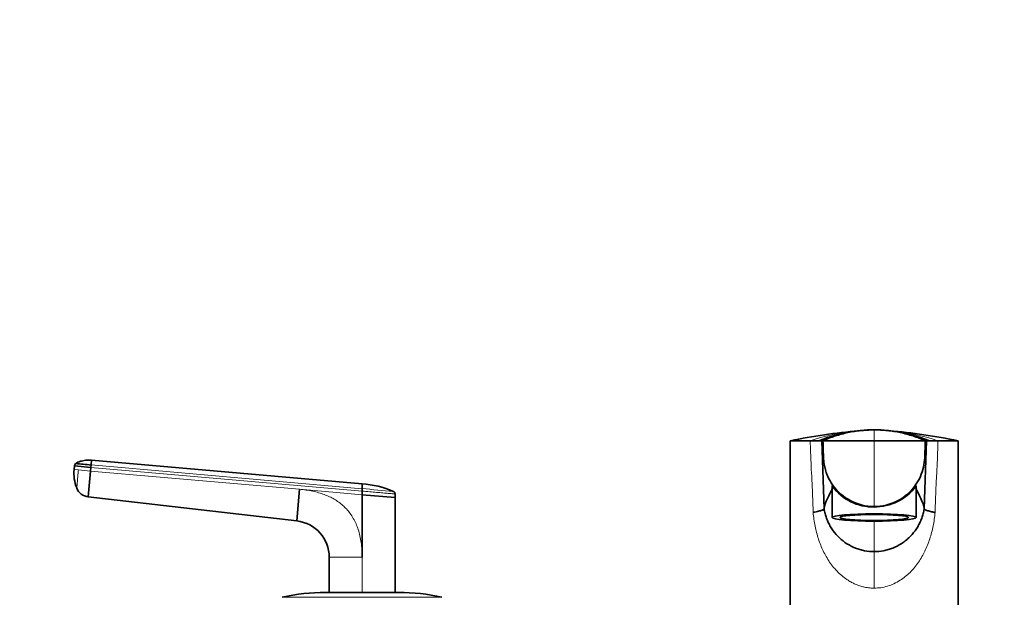
# Model space of a CAD drawing. Units: millimetres. Extents: x 0 to 1478, y 0 to 1758.
# Drawn here: x 511 to 780, y 1160 to 1318 of the extents above; entities that cross this region are included whole.
import ezdxf
from ezdxf import colors
from ezdxf.entities.mleader import LeaderData, LeaderLine
from ezdxf.math import Vec2, Vec3

# ---------------------------------------------------------------- set-up
doc = ezdxf.new("R2010")
doc.units = ezdxf.units.MM
doc.layers.add('DV1_Défaut', color=7, linetype='Continuous')
doc.layers.add('Défaut', color=7, linetype='Continuous')

# ---------------------------------------------------------------- blocks, each defined once
blk = doc.blocks.new('_DOT')
at = {"color": 0}
blk.add_line((0, 0), (-1, 0), dxfattribs=at)
at = {"color": 0, "const_width": 0.333}
blk.add_lwpolyline([(-0.1665, 0, 1), (0.1665, 0, 1)], format="xyb", close=True, dxfattribs=at)
blk = doc.blocks.new('SE')
at = {"layer": 'DV1_Défaut', "color": 7, "linetype": 'Continuous', "lineweight": 18}
for p, q in [((744.85, 1206.16), (744.85, 1203.16)), ((744.85, 1203.16), (744.85, 1185.16)), ((604.84, 1189.38), (530.66, 1195.87)), ((530.72, 1196.53), (604.85, 1190.04)), ((526.09, 1195.27), (527.26, 1195.17)), ((527.26, 1195.17), (530.58, 1194.88)), ((530.58, 1194.88), (587.75, 1189.87)), ((587.75, 1189.87), (604.84, 1188.38)), ((744.85, 1185.04), (744.85, 1185.16)), ((744.85, 1172.83), (744.85, 1181.15)), ((604.85, 1171.28), (595.85, 1171.28)), ((604.85, 1171.28), (604.85, 1161.6)), ((744.85, 1162.83), (744.85, 1172.83)), ((583.01, 1160.32), (626.68, 1160.32))]:
    blk.add_line(p, q, dxfattribs=at)
at = {"layer": 'DV1_Défaut', "color": 7, "linetype": 'Continuous', "lineweight": 35}
for p, q in [((721.85, 1203.15), (721.85, 1155.16)), ((730.51, 1203.16), (731.16, 1184.57)), ((730.51, 1203.16), (730.85, 1203.16)), ((730.85, 1203.16), (744.85, 1203.16)), ((758.85, 1203.16), (744.85, 1203.16)), ((758.53, 1184.57), (759.18, 1203.16)), ((759.18, 1203.16), (758.85, 1203.16)), ((767.85, 1155.16), (767.85, 1203.15)), ((526.09, 1195.27), (526.18, 1196.26)), ((526.18, 1196.26), (530.66, 1195.87)), ((530.66, 1195.87), (530.58, 1194.88)), ((530.66, 1195.87), (530.72, 1196.53)), ((530.84, 1197.87), (530.72, 1196.53)), ((530.84, 1197.87), (604.85, 1191.39)), ((530.58, 1194.88), (529.95, 1187.78)), ((604.85, 1190.04), (604.84, 1189.38)), ((733.35, 1190.75), (733.35, 1182.16)), ((756.35, 1182.16), (756.35, 1190.75)), ((586.99, 1181.22), (529.95, 1187.78)), ((586.99, 1181.22), (587.75, 1189.87)), ((604.84, 1188.38), (604.84, 1189.38)), ((604.84, 1188.38), (613.85, 1187.59)), ((604.84, 1188.38), (604.85, 1171.28)), ((613.85, 1187.7), (613.85, 1188.6)), ((613.85, 1188.15), (613.85, 1187.59)), ((613.85, 1187.59), (613.85, 1161.66)), ((758.53, 1184.57), (758.53, 1184.57)), ((595.85, 1161.66), (595.85, 1171.28)), ((594.85, 1161.66), (614.85, 1161.66))]:
    blk.add_line(p, q, dxfattribs=at)
for centre, radius, start, end in [((754.09, 1049.23), 157.24, 94.9186, 101.7962), ((745.57, 1162.78), 43.39, 97.804, 111.4537), ((754.09, 1049.23), 157.24, 94.1279, 94.7629), ((745.57, 1162.78), 43.39, 92.6271, 95.1948), ((744.94, 1175.77), 30.39, 92.2543, 94.4081), ((754.09, 1049.23), 157.24, 93.8542, 94.0154), ((744.79, 1177.45), 28.71, 85.7972, 87.6866), ((744.12, 1162.78), 43.39, 84.8052, 87.3774), ((735.4, 1046.72), 159.76, 85.1947, 86.1331), ((735.4, 1046.72), 159.76, 78.2987, 85.1137), ((744.12, 1162.78), 43.39, 68.5463, 82.196), ((733.13, 4929.11), 3725.97, 269.82729, 269.91161), ((728.54, 2009.26), 806.1, 269.91733, 270.08267), ((761.15, 2009.55), 806.39, 269.91736, 270.08264), ((756.56, 4929.11), 3725.97, 270.08839, 270.17306), ((756.56, 4929.11), 3725.97, 270.17326, 270.17346), ((527.16, 1196.18), 0.986, 133.6111, 175.147), ((482.88, 672.53), 526.17, 84.7836, 85.2468), ((536.6, 1194.22), 10.57, 174.3213, 202.107), ((530.4, 1191.6), 3.84, 201.3589, 263.3375), ((643.93, 1190.72), 39.09, 179.0107, 180.9885), ((602.92, 1165.02), 26.44, 66.6981, 85.8168), ((744.7, 1199.08), 14.05, 216.8079, 270.5909), ((744.85, 1199), 13.84, 214.9302, 269.9996), ((744.84, 1199), 13.85, 270.0015, 325.0688), ((744.98, 1199.1), 14.06, 269.4321, 323.1691), ((585.85, 1171.28), 10, 359.9997, 83.4372), ((594.85, 1108.66), 53, 90, 102.903), ((614.85, 1108.66), 53, 77.097, 90)]:
    blk.add_arc(centre, radius, start, end, dxfattribs=at)
at = {"layer": 'DV1_Défaut', "color": 7, "linetype": 'Continuous', "lineweight": 18}
for centre, radius, start, end in [((746.17, 1146.09), 60.08, 95.5794, 108.2269), ((746.17, 1146.09), 60.08, 92.5342, 94.6951), ((745.57, 1162.78), 43.39, 92.4943, 92.6271), ((744.12, 1162.78), 43.39, 87.3774, 87.5429), ((743.52, 1146.09), 60.08, 85.3049, 87.4606), ((743.52, 1146.09), 60.08, 71.7731, 84.4206), ((420.31, -969.54), 2167.46, 84.8893, 85.11586), ((730.36, 1191.17), 3.13, 350.7114, 358.1519), ((759.33, 1191.17), 3.13, 181.8481, 189.2886)]:
    blk.add_arc(centre, radius, start, end, dxfattribs=at)
at = {"layer": 'DV1_Défaut', "color": 7, "linetype": 'Continuous', "lineweight": 35}
for major_axis in [(11.5, 0), (-9.38, 0)]:
    blk.add_ellipse((744.85, 1182.16), major_axis=major_axis, ratio=0.087156, dxfattribs=at)
blk.add_ellipse((744.85, 1183.75), major_axis=(-9, 0), ratio=0.087156, start_param=1.471481, end_param=1.670111, dxfattribs=at)
for points in [[(744.85, 1206.16), (743.62, 1206.16), (741.16, 1206.03), (737.51, 1205.46), (733.94, 1204.52), (731.64, 1203.65), (730.51, 1203.16)], [(744.85, 1206.16), (743.64, 1206.16), (741.24, 1206.03), (737.67, 1205.46), (734.19, 1204.52), (731.94, 1203.65), (730.85, 1203.16)], [(744.85, 1206.16), (746.07, 1206.16), (748.53, 1206.03), (752.18, 1205.46), (755.75, 1204.52), (758.05, 1203.65), (759.18, 1203.16)], [(744.85, 1206.16), (746.05, 1206.16), (748.45, 1206.03), (752.02, 1205.46), (755.5, 1204.52), (757.75, 1203.65), (758.85, 1203.16)], [(731.16, 1184.57), (731.21, 1186.29), (732.9, 1188.46), (733.38, 1190.29)], [(758.53, 1184.57), (758.48, 1186.29), (756.79, 1188.46), (756.32, 1190.29)], [(613.85, 1188.6), (613.85, 1188.64), (613.84, 1188.73), (613.81, 1188.85), (613.75, 1188.97), (613.68, 1189.07), (613.6, 1189.16), (613.5, 1189.24), (613.42, 1189.28), (613.38, 1189.29)]]:
    blk.add_open_spline(points, degree=3, dxfattribs=at)
at = {"layer": 'DV1_Défaut', "color": 7, "linetype": 'Continuous', "lineweight": 18}
for points, knots in [([(728.17, 1183.54), (728.15, 1184.39), (728.1, 1186.04), (727.98, 1189.34), (727.79, 1193.04), (727.6, 1196.84), (727.46, 1200.09), (727.41, 1202.08), (727.38, 1203.16)], [0, 0, 0, 0, 0.129176, 0.252834, 0.50366, 0.69562, 0.835258, 1, 1, 1, 1]), ([(762.31, 1203.16), (762.28, 1202.08), (762.23, 1200.08), (762.09, 1196.84), (761.9, 1193.03), (761.71, 1189.33), (761.59, 1186.03), (761.54, 1184.38), (761.52, 1183.53)], [0, 0, 0, 0, 0.164741, 0.304329, 0.496337, 0.747164, 0.870728, 1, 1, 1, 1]), ([(526.83, 1190.23), (526.83, 1190.23), (526.83, 1190.24), (526.83, 1190.26), (526.83, 1190.31), (526.84, 1190.4), (526.86, 1190.57), (526.87, 1190.78), (526.9, 1191.11), (526.95, 1191.63), (527.02, 1192.39), (527.08, 1193.11), (527.13, 1193.72), (527.17, 1194.1), (527.19, 1194.39), (527.21, 1194.62), (527.23, 1194.88), (527.25, 1195.07), (527.26, 1195.17)], [0, 0, 0, 0, 0.002401, 0.029414, 0.056525, 0.124091, 0.191463, 0.258844, 0.32638, 0.461084, 0.595753, 0.730403, 0.797653, 0.865185, 0.892156, 0.919115, 0.960207, 1, 1, 1, 1]), ([(587.75, 1189.87), (588.36, 1189.81), (589.56, 1189.69), (591.31, 1189.37), (592.94, 1188.97), (594.48, 1188.47), (595.91, 1187.87), (597.23, 1187.18), (598.45, 1186.39), (599.57, 1185.5), (601, 1184.1), (602.57, 1181.94), (603.91, 1178.81), (604.71, 1175.2), (604.8, 1172.63), (604.85, 1171.28)], [0, 0, 0, 0, 0.065341, 0.127507, 0.186752, 0.243369, 0.297695, 0.350109, 0.401034, 0.450931, 0.50029, 0.61221, 0.729682, 0.857659, 1, 1, 1, 1]), ([(613.85, 1188.6), (613.85, 1188.59), (613.72, 1188.61), (613.1, 1188.66), (612.05, 1188.75), (610.6, 1188.88), (608.87, 1189.03), (606.92, 1189.2), (605.55, 1189.32), (604.84, 1189.38)], [0, 0, 0, 0, 0.134983, 0.272561, 0.418665, 0.564912, 0.711279, 0.850021, 1, 1, 1, 1]), ([(744.85, 1162.83), (744.49, 1162.83), (743.79, 1162.85), (742.74, 1162.99), (741.71, 1163.21), (740.68, 1163.52), (739.67, 1163.91), (738.68, 1164.4), (737.03, 1165.37), (734.87, 1167.13), (732.64, 1169.87), (730.87, 1172.97), (729.56, 1176.27), (728.79, 1179.21), (728.37, 1181.66), (728.24, 1182.91), (728.17, 1183.54)], [0, 0, 0, 0, 0.035001, 0.070027, 0.105321, 0.14112, 0.17765, 0.215127, 0.253747, 0.37455, 0.503757, 0.626028, 0.749324, 0.873395, 0.936422, 1, 1, 1, 1]), ([(761.52, 1183.53), (761.45, 1182.91), (761.32, 1181.66), (760.9, 1179.22), (760.14, 1176.28), (758.82, 1172.96), (757.04, 1169.86), (754.81, 1167.12), (752.44, 1165.2), (750.3, 1164.01), (748.52, 1163.33), (746.7, 1162.9), (745.46, 1162.85), (744.85, 1162.83)], [0, 0, 0, 0, 0.063052, 0.125352, 0.250152, 0.374097, 0.496571, 0.625775, 0.746481, 0.81319, 0.876891, 0.938741, 1, 1, 1, 1])]:
    blk.add_open_spline(points, degree=3, knots=knots, dxfattribs=at)
at = {"layer": 'DV1_Défaut', "color": 7, "linetype": 'Continuous', "lineweight": 35}
for points, knots in [([(729.71, 1203.16), (729.97, 1203.16), (730.18, 1203.16), (730.45, 1203.16), (730.51, 1203.16), (730.51, 1203.16)], [0, 0, 0, 0, 0.5, 0.5, 1, 1, 1, 1]), ([(730.85, 1203.16), (730.88, 1202.09), (730.94, 1200.54), (730.99, 1199), (731.01, 1198.52), (731.03, 1197.93), (731.19, 1196.29), (731.68, 1194.57), (732.49, 1192.67), (732.99, 1191.8), (733.49, 1191.07)], [0, 0, 0, 0, 0.253953, 0.368243, 0.368243, 0.368243, 0.507906, 0.761859, 0.790231, 1, 1, 1, 1]), ([(758.85, 1203.16), (758.79, 1201.61), (758.74, 1200.07), (758.68, 1198.52), (758.62, 1196.75), (758.01, 1194.12), (756.7, 1191.8), (756.2, 1191.07)], [0, 0, 0, 0, 0.368243, 0.368243, 0.368243, 0.790231, 1, 1, 1, 1]), ([(759.18, 1203.16), (759.18, 1203.16), (759.24, 1203.16), (759.51, 1203.16), (759.72, 1203.16), (759.99, 1203.16)], [0, 0, 0, 0, 0.5, 0.5, 1, 1, 1, 1]), ([(530.84, 1197.85), (530.71, 1197.86), (530.19, 1197.92), (529.13, 1197.83), (528.04, 1197.6), (527.11, 1197.33), (526.74, 1197.06), (526.53, 1196.9)], [0, 0, 0, 0, 0.076732, 0.371485, 0.677991, 0.839912, 1, 1, 1, 1]), ([(526.82, 1190.2), (526.82, 1190.2), (526.82, 1190.2), (526.82, 1190.21), (526.83, 1190.22), (526.83, 1190.23)], [0, 0, 0, 0, 0.3437102, 0.68707, 1, 1, 1, 1]), ([(733.46, 1190.67), (733.39, 1190.75), (733.35, 1190.79), (733.35, 1190.77), (733.35, 1190.77), (733.35, 1190.77)], [0, 0, 0, 0, 0.949665, 0.949665, 1, 1, 1, 1]), ([(756.35, 1190.77), (756.35, 1190.77), (756.35, 1190.77), (756.34, 1190.79), (756.3, 1190.75), (756.24, 1190.67)], [0, 0, 0, 0, 0.044009, 0.044009, 1, 1, 1, 1]), ([(728.17, 1183.54), (728.29, 1183.57), (728.72, 1183.66), (729.55, 1183.84), (730.35, 1184.07), (730.87, 1184.28), (731.12, 1184.44), (731.15, 1184.53), (731.16, 1184.57)], [0, 0, 0, 0, 0.063118, 0.228811, 0.499839, 0.679755, 0.84676, 1, 1, 1, 1]), ([(731.16, 1184.57), (731.17, 1184.56), (731.17, 1184.54), (731.24, 1184.09), (731.33, 1183.66), (731.55, 1182.82), (731.67, 1182.4), (731.97, 1181.58), (732.13, 1181.18), (732.5, 1180.4), (732.7, 1180.01), (733.15, 1179.26), (733.39, 1178.89), (734.16, 1177.84), (734.73, 1177.19), (735.68, 1176.29), (736.01, 1176.01), (736.7, 1175.47), (737.06, 1175.22), (738.16, 1174.52), (738.93, 1174.12), (740.15, 1173.64), (740.57, 1173.5), (741.4, 1173.25), (741.83, 1173.15), (743.1, 1172.91), (743.97, 1172.83), (744.85, 1172.83)], [0, 0, 0, 0, 0.002465, 0.002465, 0.068967, 0.068967, 0.13547, 0.13547, 0.201972, 0.201972, 0.268474, 0.268474, 0.334977, 0.334977, 0.467981, 0.467981, 0.534484, 0.534484, 0.600986, 0.600986, 0.733991, 0.733991, 0.800493, 0.800493, 0.866995, 0.866995, 1, 1, 1, 1]), ([(744.85, 1172.83), (745.72, 1172.83), (746.59, 1172.91), (747.44, 1173.07), (747.86, 1173.15), (748.29, 1173.25), (748.7, 1173.38), (749.12, 1173.5), (749.54, 1173.64), (749.95, 1173.8), (750.76, 1174.12), (751.53, 1174.52), (752.26, 1174.98), (752.27, 1174.99), (752.63, 1175.22), (752.99, 1175.47), (753.33, 1175.74), (753.68, 1176.01), (754.01, 1176.29), (754.33, 1176.59), (754.96, 1177.19), (755.53, 1177.84), (756.04, 1178.54), (756.3, 1178.89), (756.54, 1179.26), (756.76, 1179.64), (756.99, 1180.01), (757.19, 1180.4), (757.37, 1180.79), (757.38, 1180.8), (757.56, 1181.19), (757.73, 1181.59), (757.87, 1181.99), (758.02, 1182.4), (758.14, 1182.82), (758.25, 1183.24), (758.36, 1183.66), (758.45, 1184.09), (758.52, 1184.53), (758.52, 1184.54), (758.52, 1184.56), (758.53, 1184.57)], [0, 0, 0, 0, 0.133036, 0.133036, 0.133036, 0.199554, 0.199554, 0.199554, 0.266071, 0.266071, 0.266071, 0.399107, 0.399107, 0.399107, 0.399629, 0.465625, 0.465625, 0.465625, 0.532143, 0.532143, 0.532143, 0.665179, 0.665179, 0.665179, 0.731696, 0.731696, 0.731696, 0.798214, 0.798214, 0.798214, 0.799259, 0.864732, 0.864732, 0.864732, 0.93125, 0.93125, 0.93125, 0.997768, 0.997768, 0.997768, 1, 1, 1, 1]), ([(761.52, 1183.53), (761.5, 1183.54), (761.44, 1183.55), (761.33, 1183.57), (761.11, 1183.61), (760.73, 1183.7), (760.23, 1183.82), (759.71, 1183.95), (759.34, 1184.07), (759.09, 1184.16), (758.91, 1184.24), (758.77, 1184.31), (758.66, 1184.37), (758.58, 1184.44), (758.53, 1184.5), (758.53, 1184.54), (758.53, 1184.57)], [0, 0, 0, 0, 0.008769, 0.031375, 0.062748, 0.125385, 0.250693, 0.375715, 0.499919, 0.572058, 0.644143, 0.716057, 0.787687, 0.858943, 0.92974, 1, 1, 1, 1])]:
    blk.add_open_spline(points, degree=3, knots=knots, dxfattribs=at)

msp = doc.modelspace()

# ---------------------------------------------------------------- block references
at = {"layer": 'Défaut'}
msp.add_blockref('SE', (0, 0), dxfattribs=at)

# ---------------------------------------------------------------- leaders
at = {"layer": 'Défaut', "color": 7, "linetype": 'Continuous', "lineweight": 18}
ml = msp.add_multileader_mtext('Standard', dxfattribs=at)
ml.set_content('{\\pxsm0.9;\\fSolid Edge ISO|b1||i0||c0|p34;\\W1.;06/07/2021\\P}', color=256)
ml.set_leader_properties()
ml.set_arrow_properties(name='DOT')
ml.build(insert=Vec2(0, 0))
ml.multileader.update_dxf_attribs({"leader_type": 0, "dogleg_length": 0, "arrow_head_size": 12})
ctx = ml.context
ctx.base_point, ctx.char_height, ctx.arrow_head_size, ctx.landing_gap_size = Vec3(1390.41, 1750.71), 12, 12, 4.2
notes = []
notes.append((ctx, [(0, (0, 0, 0), (0, 0), (1, 0), 1, [])]))
ctx.mtext.insert = Vec3(1392.41, 1756.83)
for ctx, leaders in notes:
    for number, flags, end, landing, length, lines in leaders:
        leader = LeaderData()
        leader.index, (leader.has_last_leader_line, leader.has_dogleg_vector, leader.attachment_direction) = number, flags
        leader.last_leader_point, leader.dogleg_vector, leader.dogleg_length = Vec3(end), Vec3(landing), length
        for number, points, colour, breaks in lines:
            line = LeaderLine()
            line.index, line.vertices, line.color, line.breaks = number, Vec3.list(points), colors.encode_raw_color(colour), breaks
            leader.lines.append(line)
        ctx.leaders.append(leader)

doc.saveas('drawing.dxf')
